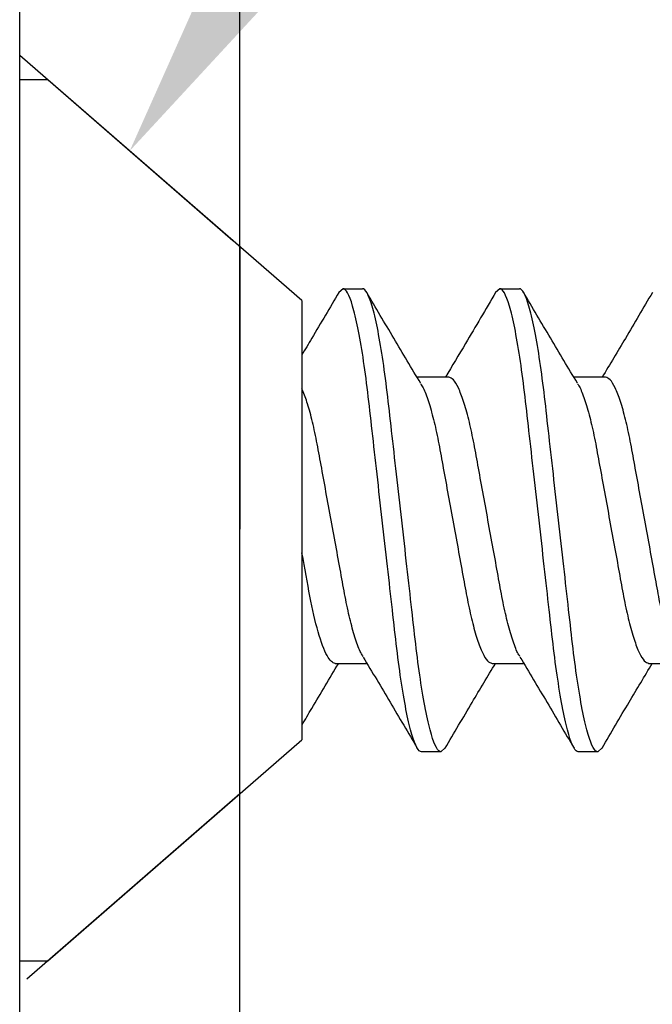
# Model space of a CAD drawing. Units: inches. Extents: x 0 to 575, y 0 to 369.
# Drawn here: x 552 to 552, y 18 to 18 of the extents above; entities that cross this region are included whole.
import ezdxf
from ezdxf import colors
from ezdxf.entities.mleader import LeaderData, LeaderLine
from ezdxf.math import Vec2, Vec3

# ---------------------------------------------------------------- set-up
doc = ezdxf.new("R2010")
doc.units = ezdxf.units.IN
doc.header["$LTSCALE"] = 0.5
doc.header["$MEASUREMENT"] = 0
doc.linetypes.add('HIDDEN2', pattern=[0.1875, 0.125, -0.0625])
doc.layers.get('0').update_dxf_attribs({"color": 255})
doc.layers.add('Fastener', color=9, linetype='Continuous')
doc.layers.add('Hardware', color=30, linetype='Continuous')
doc.layers.add("Part No's", color=8, linetype='Continuous', lineweight=35)
doc.styles.get("Standard").update_dxf_attribs({"font": 'arial.ttf'})

# ---------------------------------------------------------------- blocks, each defined once
blk = doc.blocks.new('818X34FHPSDSSS')
for p, q in [((0.009999984479350132, 0.1559999962080667), (0, 0.1559999962080667)), ((0, -0.1559999962080667), (0, 0.1559999962080667)), ((0.09999999145827587, 0.07776419749470165), (0.009999984479350132, 0.1559999962080667)), ((0.1145699831445199, 0.08200000106231187), (0.113069747142049, 0.08060238470770287)), ((0.1145699831445199, 0.08200000106231187), (0.1214699834350768, 0.08200000106231187)), ((0.1701299746439418, 0.08200000106231187), (0.1686255220236035, 0.08059843392001653)), ((0.1701299746439418, 0.08200000106231187), (0.1770299749346123, 0.08200000106231187)), ((0.09999999145827587, 0.07776419749470165), (0.09999999145816219, -0.07776419749467323)), ((0.1520299770700149, 0.05064988197156595), (0.140793386876112, 0.05064988197156595)), ((0.207590005235943, 0.05064988197156595), (0.1963518017272463, 0.05064988197156595)), ((0.1117899852592927, -0.05064988197156595), (0.1230260987920246, -0.05064988197156595)), ((0.1673499767587145, -0.05064988197156595), (0.1785858702941141, -0.05064988197156595)), ((0.2229100049246426, -0.05064988197156595), (0.2341488684255637, -0.05064988197156595)), ((0.009999984479350132, -0.1559999962080667), (0.09999999145816219, -0.07776419749467323)), ((0.1492499791847877, -0.08200000106231187), (0.1423499788942308, -0.08200000106231187)), ((0.1507452652444954, -0.08060701382089519), (0.1492499791847877, -0.08200000106231187)), ((0.2048099706844368, -0.08200000106231187), (0.1979099703937663, -0.08200000106231187)), ((0.2063544995085067, -0.08056113518421171), (0.2048099706844368, -0.08200000106231187)), ((0, -0.1559999962080667), (0.009999984479350132, -0.1559999962080667))]:
    blk.add_line(p, q)
for points, knots in [([(0.1130761270683251, 0.08070308854436803), (0.1098964213686031, 0.07528076303626108), (0.1055402570248134, 0.06785223245213956), (0.1011087883699702, 0.06045342700181777), (0.09991199247485838, 0.05845524971996952)], [0, 0, 0, 0, 0.7299324471669751, 0.9999999999999999, 0.9999999999999999, 0.9999999999999999, 0.9999999999999999]), ([(0.1423499886188893, -0.08199999999999363), (0.1413475642139019, -0.08199999999999363), (0.1401790792790507, -0.08000430732042219), (0.1377310232917353, -0.07169174764794661), (0.1364582800847529, -0.06538352635789124), (0.1346946542366823, -0.053884543204191), (0.1341308264616146, -0.04972636777054618), (0.1330774112470863, -0.04105375684986257), (0.1325872646359585, -0.03654823254865391), (0.1309374593636221, -0.02193872581841561), (0.1297005933797664, -0.01098591688966621), (0.1272193838578914, 0.01098591688966621), (0.1259825178740357, 0.02193872581841561), (0.1243327126016993, 0.03654823254868234), (0.1238425659905715, 0.04105375684989099), (0.1227891507760432, 0.0497263677705746), (0.1222253230009755, 0.053884543204191), (0.1204616971529049, 0.06538352635789124), (0.1191889539459225, 0.07169174764794661), (0.1167408979584934, 0.08000430732042219), (0.1155724130237559, 0.08200000000002206), (0.1145699886188822, 0.08200000000002206)], [0, 0, 0, 0, 0.125, 0.125, 0.25, 0.25, 0.3125000000000001, 0.3125000000000001, 0.3750000000000001, 0.3750000000000001, 0.5000000000000001, 0.5000000000000001, 0.6250000000000001, 0.6250000000000001, 0.6875000000000001, 0.6875000000000001, 0.7500000000000001, 0.7500000000000001, 0.8750000000000001, 0.8750000000000001, 1, 1, 1, 1]), ([(0.1492499886187488, -0.08199999999999363), (0.1482475642139889, -0.08199999999999363), (0.1470790792791377, -0.08000430732042219), (0.1446310232915948, -0.07169174764794661), (0.1433582800846125, -0.06538352635789124), (0.1415946542365418, -0.053884543204191), (0.1410308264617015, -0.04972636777054618), (0.1399774112471732, -0.04105375684986257), (0.1394872646358181, -0.03654823254865391), (0.1378374593637091, -0.02193872581841561), (0.1366005933798533, -0.01098591688966621), (0.1341193838578647, 0.01098591688966621), (0.1328825178738953, 0.02193872581841561), (0.1312327126017863, 0.03654823254868234), (0.1307425659904311, 0.04105375684989099), (0.1296891507759028, 0.0497263677705746), (0.1291253230010625, 0.053884543204191), (0.1273616971529918, 0.06538352635789124), (0.1260889539460095, 0.07169174764794661), (0.1236408979585804, 0.08000430732042219), (0.1224724130237291, 0.08200000000002206), (0.1214699886188555, 0.08200000000002206)], [0, 0, 0, 0, 0.125, 0.125, 0.2500000000000001, 0.2500000000000001, 0.3125000000000001, 0.3125000000000001, 0.3750000000000002, 0.3750000000000002, 0.5000000000000002, 0.5000000000000002, 0.6250000000000002, 0.6250000000000002, 0.6875000000000002, 0.6875000000000002, 0.7500000000000003, 0.7500000000000003, 0.8750000000000002, 0.8750000000000002, 1, 1, 1, 1]), ([(0.1420878519222697, 0.04848420407299159), (0.1388959580943947, 0.05380579532962315), (0.1324845534223869, 0.06449502150195485), (0.1261675273990477, 0.07524955051147231), (0.122995409146597, 0.08064997749124814)], [0, 0, 0, 0, 0.4978462585416585, 1, 1, 1, 1]), ([(0.1686312786237067, 0.08069499447120165), (0.1650844748301097, 0.07465774710155415), (0.1591850038641951, 0.0646158706284723), (0.1531966077413927, 0.05463155587108304), (0.1508084778475904, 0.05064988197156595)], [0, 0, 0, 0, 0.6012070937002949, 1, 1, 1, 1]), ([(0.1979099886187896, -0.08199999999999363), (0.196907564213916, -0.08199999999999363), (0.1957390792790648, -0.08000430732042219), (0.1932910232917493, -0.07169174764794661), (0.192018280084767, -0.06538352635789124), (0.1902546542366963, -0.05388454320416258), (0.1896908264616286, -0.04972636777054618), (0.1886374112471003, -0.04105375684986257), (0.1881472646359725, -0.03654823254865391), (0.1864974593636362, -0.02193872581841561), (0.1852605933797804, -0.01098591688966621), (0.1827793838579055, 0.01098591688969464), (0.181542517873936, 0.02193872581844403), (0.1798927126017134, 0.03654823254868234), (0.1794025659904719, 0.04105375684989099), (0.1783491507760573, 0.0497263677705746), (0.1777853230009896, 0.053884543204191), (0.1760216971529189, 0.06538352635791966), (0.1747489539459366, 0.07169174764794661), (0.1723008979585074, 0.08000430732042219), (0.1711324130237699, 0.08200000000002206), (0.1701299886187826, 0.08200000000002206)], [0, 0, 0, 0, 0.1250000000000002, 0.1250000000000002, 0.2500000000000003, 0.2500000000000003, 0.3125000000000003, 0.3125000000000003, 0.3750000000000004, 0.3750000000000004, 0.5000000000000004, 0.5000000000000004, 0.6250000000000004, 0.6250000000000004, 0.6875000000000004, 0.6875000000000004, 0.7500000000000004, 0.7500000000000004, 0.8750000000000002, 0.8750000000000002, 1, 1, 1, 1]), ([(0.2048099886187629, -0.08199999999999363), (0.2038075642140029, -0.08199999999999363), (0.2026390792791517, -0.08000430732042219), (0.2001910232916089, -0.07169174764794661), (0.1989182800846265, -0.06538352635789124), (0.1971546542365559, -0.05388454320416258), (0.1965908264617156, -0.04972636777054618), (0.1955374112471873, -0.04105375684986257), (0.1950472646358321, -0.03654823254865391), (0.1933974593637231, -0.02193872581841561), (0.1921605933797537, -0.01098591688966621), (0.1896793838577651, 0.01098591688969464), (0.1884425178739093, 0.02193872581844403), (0.1867927126018003, 0.03654823254868234), (0.1863025659904451, 0.04105375684989099), (0.1852491507759169, 0.0497263677705746), (0.1846853230010765, 0.053884543204191), (0.1829216971528922, 0.06538352635791966), (0.1816489539460235, 0.07169174764794661), (0.1792008979584807, 0.08000430732042219), (0.1780324130236295, 0.08200000000002206), (0.1770299886188695, 0.08200000000002206)], [0, 0, 0, 0, 0.1250000000000001, 0.1250000000000001, 0.2500000000000002, 0.2500000000000002, 0.3125000000000002, 0.3125000000000002, 0.3750000000000002, 0.3750000000000002, 0.5000000000000002, 0.5000000000000002, 0.6250000000000002, 0.6250000000000002, 0.6875000000000001, 0.6875000000000001, 0.7500000000000001, 0.7500000000000001, 0.8750000000000001, 0.8750000000000001, 1, 1, 1, 1]), ([(0.1975918907348841, 0.04857431594868444), (0.194398458672822, 0.05390177765241333), (0.187983502453676, 0.0646035658616313), (0.1816648407636876, 0.0753562862938395), (0.1784916747155876, 0.08075619043094662)], [0, 0, 0, 0, 0.4978104219175063, 1, 1, 1, 1]), ([(0.2241497272698325, 0.08062465945039321), (0.2209744959516229, 0.07521640087961146), (0.2150913518617017, 0.06519585079740864), (0.2091162765498211, 0.05523479106878426), (0.2063660493752195, 0.05064988197156595)], [0, 0, 0, 0, 0.5397167347543187, 1, 1, 1, 1]), ([(0.1772591756202928, -0.04821035306989074), (0.1769791392562183, -0.04779774156023109), (0.1760995725427392, -0.04650176933628813), (0.1745581883290015, -0.04230064016360302), (0.172743458066634, -0.03596633533382487), (0.1710542931630243, -0.02827156399271757), (0.1695093258617817, -0.01958108381688817), (0.1677589410255678, -0.01007208490017319), (0.1659199975943011, -9.995213190450158e-08), (0.1640810284457075, 0.01007248054784782), (0.1623307183022007, 0.01957974975752563), (0.160785485029237, 0.02827638358346007), (0.1590973352886067, 0.03594764520894955), (0.1572784626590646, 0.04237272844773088), (0.1554278078531297, 0.04711862817981682), (0.1536362384347285, 0.05010188247891278), (0.1525592306609269, 0.05046931938963439), (0.1520299770700149, 0.05064988197156595)], [0, 0, 0, 0, 0.03298939835963279, 0.1036164599298205, 0.173745035793476, 0.2419509662352174, 0.3085797905647187, 0.377573272659882, 0.4480333398426476, 0.5184934070254168, 0.58748688912058, 0.6541157134500813, 0.7223216861655087, 0.7924502174986414, 0.8630772790688291, 0.9327146530619035, 1, 1, 1, 1]), ([(0.2329309624949474, -0.04839054932156728), (0.2326139647193486, -0.04792708969799264), (0.2316976837164475, -0.04658746121685908), (0.2301183782462886, -0.04230727798861267), (0.2283034558956842, -0.03596460954548775), (0.2266142834355378, -0.02827201082553188), (0.2250693178079928, -0.01958096115558305), (0.2233189323217175, -0.01007211905104555), (0.2214799894506996, -9.067557016351202e-08), (0.2196410187357287, 0.01007247797866739), (0.217890714119676, 0.01957975091028175), (0.2163454611908264, 0.02827637967126861), (0.2146573879012976, 0.03594765140732648), (0.2128384411987554, 0.04237272544102666), (0.2109877911539115, 0.04711862721836724), (0.2091962767813129, 0.05010188319141662), (0.2081192622950994, 0.05046931958554524), (0.207590005235943, 0.05064988197156595)], [0, 0, 0, 0, 0.03719646681449591, 0.1075162620617673, 0.1773396959510138, 0.2452489354034216, 0.311587887927459, 0.3802812106633445, 0.4504347380400591, 0.520588265416777, 0.5892815881526624, 0.6556205406767, 0.7235297380393354, 0.7933532162653727, 0.863673011512644, 0.9330073810995729, 0.9999999999999999, 0.9999999999999999, 0.9999999999999999, 0.9999999999999999]), ([(0.1217061507068138, -0.04822160502322959), (0.1214238128842453, -0.04780580122150013), (0.1205419748289387, -0.04650710304306926), (0.1189981447575974, -0.04230107772465885), (0.1171834796803068, -0.03596622042155673), (0.1154942978845384, -0.02827159148105807), (0.1139493365293447, -0.01958108246341794), (0.1121989444951623, -0.01007206080043943), (0.1103600239613343, -1.977387853457913e-07), (0.1085209692878379, 0.0100728542929005), (0.1067707624429204, 0.01957837985185051), (0.105225415863174, 0.02828136983816876), (0.1035589230860978, 0.03583181662506263), (0.1017853968126019, 0.04221334349767858), (0.1005966280738448, 0.04510869554408714), (0.09999999145816219, 0.04656185711345984)], [0, 0, 0, 0, 0.03875839544361784, 0.1210557896541992, 0.2027722248825949, 0.2822483723390262, 0.3598868156967225, 0.4402806483299637, 0.5223834017553528, 0.60448620752005, 0.6848799898141061, 0.7625184331718025, 0.8419946298871425, 0.9206979573035194, 0.9999999999999999, 0.9999999999999999, 0.9999999999999999, 0.9999999999999999]), ([(0.1420813619972705, 0.04827392775214889), (0.142374429069946, 0.04784331112662699), (0.1432669144871852, 0.04653194217880241), (0.1448217588031184, 0.04230305633248577), (0.1466364869136214, 0.03596570428692303), (0.1483257047034385, 0.02827172806749445), (0.1498706767226849, 0.0195810434498469), (0.1516209884630371, 0.01007208874375465), (0.1534600085994953, 1.016355497540644e-07), (0.155298958948606, -0.01007248028579966), (0.1570492689752427, -0.01957975032144077), (0.1585945205060852, -0.02827637983065756), (0.160282594176465, -0.0359476513628465), (0.1621015407731647, -0.04237272545316273), (0.1639521908467714, -0.04711862721515558), (0.1657437052119803, -0.050101883192184), (0.1668207196991034, -0.05046931958580103), (0.1673499767587145, -0.05064988197156595)], [0, 0, 0, 0, 0.03447779177586875, 0.1049961911457457, 0.1750167825605072, 0.2431177745072321, 0.3096440455717132, 0.3785312916509853, 0.4488829534725913, 0.5192345704460707, 0.5881218596596217, 0.6546481307241028, 0.7227490804622082, 0.7927697163389523, 0.863288070666656, 0.9328182168285754, 1, 1, 1, 1]), ([(0.197584924148714, 0.04836487836811898), (0.1978966631216963, 0.04790862898525461), (0.1988077290322963, 0.04657522733981523), (0.2003816058248731, 0.04230636544798472), (0.202196572612138, 0.0359648514196067), (0.2038856762928845, 0.02827194634303964), (0.2054306595688331, 0.01958097843140649), (0.2071810400916547, 0.01007211424257548), (0.2090199843369192, 9.197646022585104e-08), (0.2108589546782014, -0.01007247831952895), (0.2126092594077136, -0.01957975082322605), (0.2141545122490243, -0.02827637969491548), (0.2158425857849124, -0.03594765140024947), (0.2176615315602248, -0.0423727254447499), (0.2195121850852502, -0.04711862721057969), (0.2213036871313534, -0.05010188380992986), (0.2223807325165126, -0.05046931975164171), (0.2229100049246426, -0.05064988197156595)], [0, 0, 0, 0, 0.03659941230063014, 0.1069628111558194, 0.1768295852355678, 0.2447808914525509, 0.3111609791600082, 0.3798968969674609, 0.4500939248534014, 0.5202909527393417, 0.5890268705467944, 0.6554069582542517, 0.7233582644712347, 0.7932250385509833, 0.8635884374061724, 0.9329657995623498, 1, 1, 1, 1]), ([(0.1117899885366569, -0.05064988038299134), (0.1109308327444296, -0.05064988032739848), (0.1099509486014085, -0.04975398557039057), (0.1078819181780091, -0.04598885870947811), (0.106795683948576, -0.04311891025841419), (0.104706098442648, -0.03588018847952412), (0.1037058748547679, -0.031527117915914), (0.1019366526199974, -0.022243691826759), (0.1010220891173503, -0.01707710764529224), (0.09999998861871973, -0.01148647395294233)], [0, 0, 0, 0, 0.2499999999999999, 0.2499999999999999, 0.4999999999999999, 0.4999999999999999, 0.7499999999999999, 0.7499999999999999, 1, 1, 1, 1]), ([(0.1216994774506475, -0.04843090510539128), (0.1248958809912892, -0.05375862819852273), (0.1313176071897715, -0.06446227638639357), (0.1376406285978646, -0.07522859637518309), (0.1408163766104735, -0.08063599848605918)], [0, 0, 0, 0, 0.4977483377292501, 1, 1, 1, 1]), ([(0.1772520257027281, -0.04841859899752876), (0.1804563578864418, -0.05376013859077489), (0.1868963121701199, -0.0644953772652741), (0.1932293878753626, -0.07527767768644367), (0.1964113110398102, -0.08069502197088241)], [0, 0, 0, 0, 0.497570641437747, 1, 1, 1, 1]), ([(0.1000432576250887, -0.07245504007650538), (0.101187607688189, -0.07050945677593745), (0.1054728785849193, -0.06322379152035751), (0.1098251336981093, -0.05596803909648429), (0.1130151511060831, -0.05064988197156595)], [0, 0, 0, 0, 0.2670426422747448, 1, 1, 1, 1]), ([(0.1507385919883291, -0.08071181511022019), (0.1539221468344749, -0.07529042357228377), (0.15981751619222, -0.06525098429992227), (0.1658152760868461, -0.05525016491887413), (0.1685741892831629, -0.05064988197156595)], [0, 0, 0, 0, 0.5400093960302592, 1, 1, 1, 1]), ([(0.2063506128868084, -0.08062404529081846), (0.209525961201507, -0.0752155293291139), (0.2154089031736248, -0.06519521583729215), (0.2213839429314248, -0.05523432878831613), (0.2241339241190872, -0.05064988197156595)], [0, 0, 0, 0, 0.5397551649556601, 1, 1, 1, 1])]:
    blk.add_open_spline(points, degree=3, knots=knots)
blk = doc.blocks.new('G50MA029-TV')
for p, q in [((0.3749999999934062, 0.2020000000000266), (0.3749999999934062, 1.187999999999988)), ((0.4529999999934944, 0.2020000000000266), (0.4529999999933807, 1.187999999999988))]:
    blk.add_line(p, q)
at = {"linetype": 'HIDDEN2', "ltscale": 0.5, "elevation": -1.435481654362695e-09}
blk.add_lwpolyline([(0.4529999999933807, 0.7779535124304005), (0.4529999999933807, 0.5841765225530935), (0.3749999999934062, 0.5163721689258409), (0.3749999999934062, 0.8457578660576246)], close=True, dxfattribs=at)

msp = doc.modelspace()

# ---------------------------------------------------------------- block references
at = {"layer": 'Fastener', "transparency": 33554687}
msp.add_blockref('818X34FHPSDSSS', (551.8540784457209, 17.946003351654, -2.606698323127997e-09), dxfattribs=at)
at = {"layer": 'Hardware', "transparency": 33554687}
msp.add_blockref('G50MA029-TV', (551.4790784457275, 17.26493833416227, -1.171216668765302e-09), dxfattribs=at)

# ---------------------------------------------------------------- leaders
at = {"layer": "Part No's", "transparency": 33554687}
ml = msp.add_multileader_mtext('Standard', dxfattribs=at)
ml.set_content('{\\fArial Narrow|b0|i0|c0|p34;818X34FHPSDSSS}', color=256)
ml.set_leader_properties()
ml.build(insert=Vec2(0, 0))
ml.multileader.update_dxf_attribs({"dogleg_length": 0.36, "arrow_head_size": 0.125})
ctx = ml.context
ctx.base_point, ctx.char_height, ctx.arrow_head_size, ctx.landing_gap_size, ctx.plane_origin = Vec3(553.4131406500512, 19.40080880820503, -2.606698323127997e-09), 0.125, 0.125, 0.0625, Vec3(554.7603467422102, 19.14354032411523, -2.606698323127997e-09)
notes = []
notes.append((ctx, [(0, (1, 1, 0), (552.7670485046727, 19.40080880820503, -2.606698323127997e-09), (1, 0), 0.6460921453784607, [(0, [(551.8930784457209, 18.07679402340628, -2.606698323127997e-09)], 0, [])])]))
ctx.mtext.insert, ctx.mtext.width, ctx.mtext.defined_height, ctx.mtext.flow_direction = Vec3(553.4756406500512, 19.4643746335802, -2.606698323127997e-09), 1.255220247604034, 0.1726539757511496, 5
for ctx, leaders in notes:
    for number, flags, end, landing, length, lines in leaders:
        leader = LeaderData()
        leader.index, (leader.has_last_leader_line, leader.has_dogleg_vector, leader.attachment_direction) = number, flags
        leader.last_leader_point, leader.dogleg_vector, leader.dogleg_length = Vec3(end), Vec3(landing), length
        for number, points, colour, breaks in lines:
            line = LeaderLine()
            line.index, line.vertices, line.color, line.breaks = number, Vec3.list(points), colors.encode_raw_color(colour), breaks
            leader.lines.append(line)
        ctx.leaders.append(leader)

doc.saveas('drawing.dxf')
